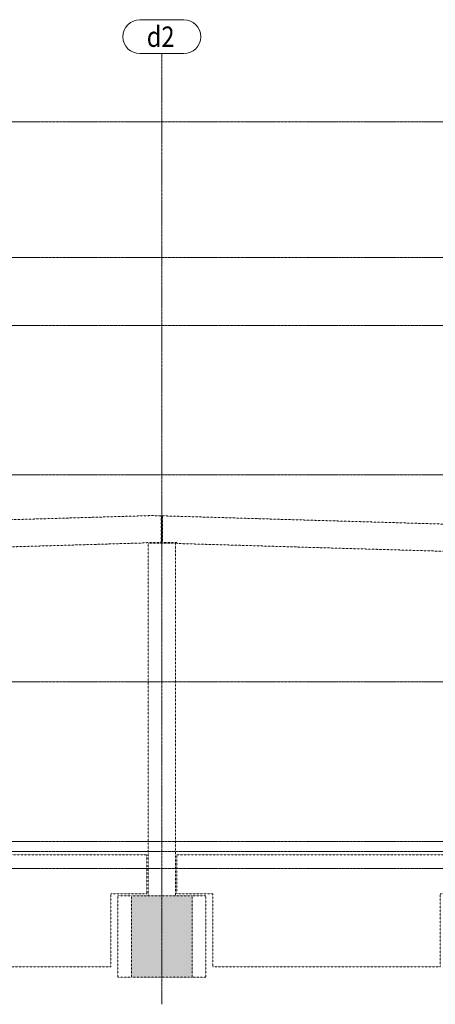
# Model space of a CAD drawing. Units: millimetres. Extents: x -454 to 308997, y -457 to 15799.
# Drawn here: x 50587 to 56707, y 486 to 14991 of the extents above; entities that cross this region are included whole.
import ezdxf

# ---------------------------------------------------------------- set-up
doc = ezdxf.new("R2010")
doc.units = ezdxf.units.MM
for name, pattern in [('XKITLINE00', [0]), ('XKITLINE01', [4, 1, -1, 1, -1]), ('XKITLINE04', [3, 0.5, -0.5, 0.5, -0.5, 0.5, -0.5])]:
    doc.linetypes.add(name, pattern=pattern)
doc.layers.add('Mřížka', color=4, linetype='Continuous', lineweight=0)
doc.layers.add('Položka', color=2, linetype='Continuous', lineweight=0)
doc.styles.add('ARIAL', font='ARIAL.TTF')

# ---------------------------------------------------------------- blocks, each defined once
blk = doc.blocks.new('*A3')
at = {"layer": 'Položka'}
blk.add_hatch(color=120, dxfattribs=at).paths.add_polyline_path([(52234, 886), (52234, 2086), (53127, 2086), (53127, 886)], flags=17)
blk = doc.blocks.new('*A14')
at = {"layer": 'Mřížka', "color": 1, "linetype": 'XKITLINE01', "lineweight": 0}
blk.add_line((705, 13486), (64180, 13486), dxfattribs=at)
blk = doc.blocks.new('*A15')
at = {"layer": 'Mřížka', "color": 1, "linetype": 'XKITLINE01', "lineweight": 0}
blk.add_line((705, 11486), (64180, 11486), dxfattribs=at)
blk = doc.blocks.new('*A16')
at = {"layer": 'Mřížka', "color": 1, "linetype": 'XKITLINE01', "lineweight": 0}
blk.add_line((705, 10486), (64180, 10486), dxfattribs=at)
blk = doc.blocks.new('*A17')
at = {"layer": 'Mřížka', "color": 1, "linetype": 'XKITLINE01', "lineweight": 0}
blk.add_line((705, 8286), (64180, 8286), dxfattribs=at)
blk = doc.blocks.new('*A18')
at = {"layer": 'Mřížka', "color": 1, "linetype": 'XKITLINE01', "lineweight": 0}
blk.add_line((705, 5236), (64180, 5236), dxfattribs=at)
blk = doc.blocks.new('*A19')
at = {"layer": 'Mřížka', "color": 1, "linetype": 'XKITLINE01', "lineweight": 0}
blk.add_line((705, 2886), (64180, 2886), dxfattribs=at)
blk = doc.blocks.new('*A20')
at = {"layer": 'Mřížka', "color": 1, "linetype": 'XKITLINE01', "lineweight": 0}
blk.add_line((705, 2736), (64180, 2736), dxfattribs=at)
blk = doc.blocks.new('*A21')
at = {"layer": 'Mřížka', "color": 1, "linetype": 'XKITLINE01', "lineweight": 0}
blk.add_line((705, 2486), (64180, 2486), dxfattribs=at)
blk = doc.blocks.new('*A27')
at = {"layer": 'Položka', "color": 6, "linetype": 'XKITLINE04', "lineweight": 0}
for p, q in [((48050, 2686), (52460, 2686)), ((48050, 2116), (48050, 2686)), ((52460, 2686), (52460, 2116)), ((48580, 2116), (48050, 2116)), ((48580, 1036), (48580, 2116)), ((52460, 2116), (51930, 2116)), ((51930, 2116), (51930, 1036)), ((51930, 1036), (48580, 1036))]:
    blk.add_line(p, q, dxfattribs=at)
blk = doc.blocks.new('*A28')
at = {"layer": 'Položka', "color": 6, "linetype": 'XKITLINE04', "lineweight": 0}
for p, q in [((52900, 2686), (57310, 2686)), ((52900, 2116), (52900, 2686)), ((57310, 2686), (57310, 2116)), ((53430, 2116), (52900, 2116)), ((53430, 1036), (53430, 2116)), ((57310, 2116), (56780, 2116)), ((56780, 2116), (56780, 1036)), ((56780, 1036), (53430, 1036))]:
    blk.add_line(p, q, dxfattribs=at)
blk = doc.blocks.new('*A31')
at = {"layer": 'Položka', "color": 6, "linetype": 'XKITLINE04', "lineweight": 0}
for p, q in [((52234, 2086), (52030, 2086)), ((52030, 886), (52030, 2086)), ((52234, 886), (52234, 2086)), ((52234, 2086), (53127, 2086)), ((53330, 2086), (53127, 2086)), ((53127, 886), (53127, 2086)), ((53330, 886), (53330, 2086)), ((52234, 886), (52030, 886)), ((52234, 886), (53127, 886)), ((53330, 886), (53127, 886))]:
    blk.add_line(p, q, dxfattribs=at)
blk = doc.blocks.new('*A59')
at = {"layer": 'Položka', "color": 6, "linetype": 'XKITLINE04', "lineweight": 0}
for p, q in [((52690, 7682), (57520, 7540)), ((52690, 7290), (52690, 7682)), ((57520, 7540), (57520, 7146)), ((52900, 7290), (52690, 7290)), ((52900, 7275), (52900, 7290)), ((57310, 7146), (52900, 7275)), ((57520, 7146), (57310, 7146))]:
    blk.add_line(p, q, dxfattribs=at)
blk = doc.blocks.new('*A60')
at = {"layer": 'Položka', "color": 6, "linetype": 'XKITLINE04', "lineweight": 0}
for p, q in [((47840, 7549), (52530, 7686)), ((47840, 7155), (47840, 7549)), ((52530, 7686), (52670, 7682)), ((52670, 7682), (52670, 7290)), ((52460, 7284), (48050, 7155)), ((52670, 7290), (52460, 7290)), ((52460, 7290), (52460, 7284)), ((48050, 7155), (47840, 7155))]:
    blk.add_line(p, q, dxfattribs=at)
blk = doc.blocks.new('*A61')
at = {"layer": 'Položka', "color": 6, "linetype": 'XKITLINE04', "lineweight": 0}
for p, q in [((52880, 7280), (52480, 7280)), ((52480, 7280), (52480, 2086)), ((52880, 2086), (52880, 7280))]:
    blk.add_line(p, q, dxfattribs=at)
blk = doc.blocks.new('*A117')
at = {"layer": 'Mřížka', "color": 1, "linetype": 'XKITLINE01', "lineweight": 0}
blk.add_line((52680, 486), (52680, 14491), dxfattribs=at)
at = {"layer": 'Mřížka', "color": 3, "style": 'ARIAL', "width": 0.85}
blk.add_text('d2', height=300, dxfattribs=at).set_placement((52458, 14591))
blk = doc.blocks.new('*A118')
at = {"layer": 'Mřížka', "color": 1, "linetype": 'XKITLINE00', "lineweight": 0}
for p, q in [((52358, 14991), (53003, 14991)), ((52358, 14491), (53003, 14491))]:
    blk.add_line(p, q, dxfattribs=at)
for centre, start, end in [((52358, 14741), 90, 270), ((53003, 14741), 270, 90)]:
    blk.add_arc(centre, 250, start, end, dxfattribs=at)

msp = doc.modelspace()

# ---------------------------------------------------------------- block references
at = {"lineweight": 0}
for name in ['*A118', '*A117', '*A14', '*A15', '*A16', '*A17', '*A60', '*A59', '*A61', '*A18', '*A19', '*A20', '*A21', '*A27', '*A28', '*A31', '*A3']:
    msp.add_blockref(name, (0, 0), dxfattribs=at)

doc.saveas('drawing.dxf')
